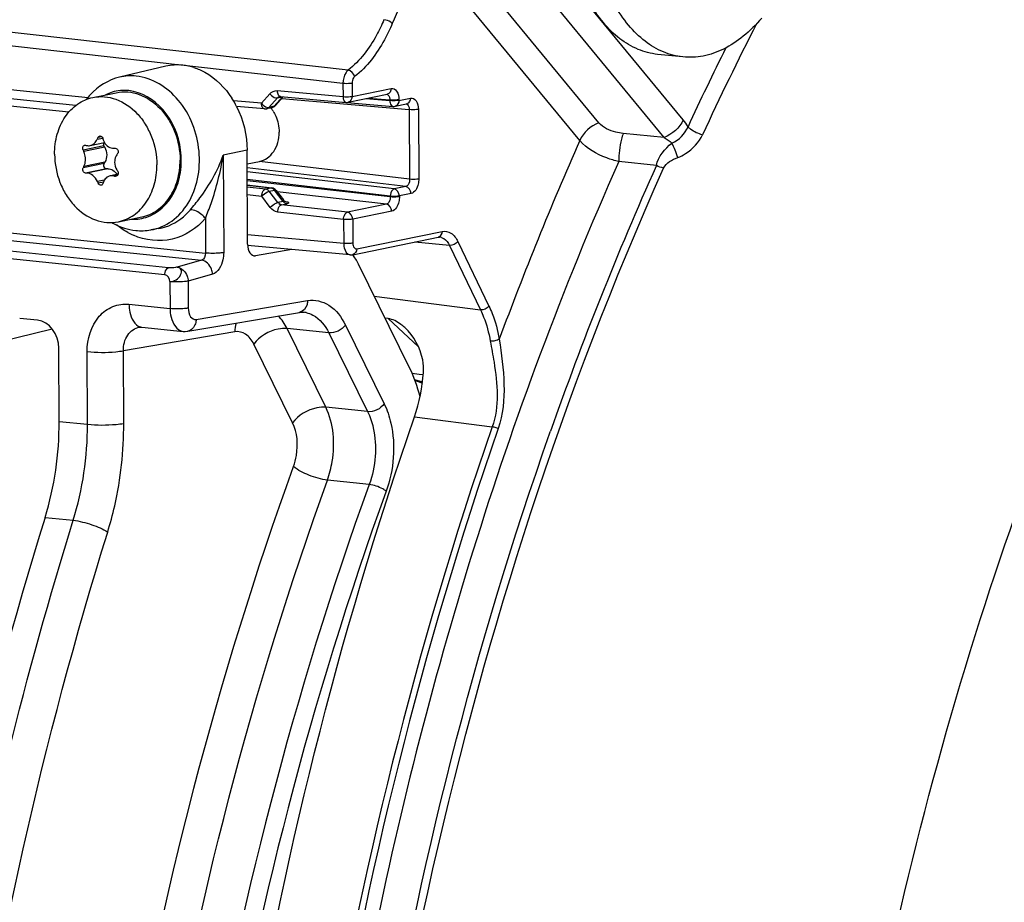
# Model space of a CAD drawing. Units: millimetres. Extents: x 0 to 594, y 0 to 420.
# Drawn here: x 155 to 162, y 78 to 84 of the extents above; entities that cross this region are included whole.
import ezdxf

# ---------------------------------------------------------------- set-up
doc = ezdxf.new("R2010")
doc.units = ezdxf.units.MM
doc.header["$LTSCALE"] = 32.67
doc.layers.get('0').update_dxf_attribs({"linetype": 'CONTINUOUS'})
doc.layers.add('02___PRT_ALL_AXES', color=7, linetype='CONTINUOUS')
doc.layers.add('SOLIDES', color=7, linetype='CONTINUOUS')

msp = doc.modelspace()

# ---------------------------------------------------------------- linework, layer by layer
at = {"color": 7, "linetype": 'CONTINUOUS'}
for p, q in [((148.836057, 84.451256), (155.171331, 83.795827)), ((155.766527, 84.033989), (155.412627, 83.950776)), ((156.664669, 83.800865), (156.604986, 83.733049)), ((156.638547, 83.803511), (156.638609, 83.803524)), ((156.641813, 83.80382), (156.64309, 83.803753)), ((156.643084, 83.803753), (157.146793, 83.757988)), ((157.161351, 83.7588), (157.46021, 83.820019)), ((156.577485, 83.717099), (156.536522, 83.708708)), ((157.519887, 83.728103), (157.608935, 83.746344)), ((155.187127, 83.427596), (155.296874, 83.450077)), ((155.299463, 83.414504), (155.293076, 83.426263)), ((155.367795, 83.406709), (155.379558, 83.406908)), ((156.391775, 82.672315), (156.388417, 83.391134)), ((155.29371, 83.29059), (155.299993, 83.301038)), ((155.32315, 83.249927), (155.312153, 83.249883)), ((155.759564, 82.43854), (148.265867, 83.213167)), ((155.162782, 83.217076), (155.15255, 83.21719)), ((155.402186, 83.20822), (155.342149, 83.195922)), ((156.610771, 83.084414), (156.665646, 83.011271)), ((156.667537, 83.008912), (156.665696, 83.011205)), ((155.71355, 82.793169), (155.65196, 82.782396)), ((156.730386, 82.632322), (156.45178, 82.58519)), ((157.633597, 81.723627), (157.240108, 82.521442)), ((155.935202, 82.007725), (156.78858, 82.152093)), ((156.821224, 82.153256), (156.821318, 82.153246)), ((154.785771, 82.091877), (154.648444, 82.106085)), ((155.566521, 82.038759), (155.566723, 82.038794)), ((155.582417, 82.039196), (155.898283, 82.006517)), ((154.950476, 81.318363), (154.947865, 81.877411))]:
    msp.add_line(p, q, dxfattribs=at)
at = {"color": 9, "linetype": 'CONTINUOUS'}
for p, q in [((148.836384, 84.381135), (155.079145, 83.735277)), ((156.618364, 83.847449), (157.122073, 83.801684)), ((157.121603, 83.902286), (157.122073, 83.801684)), ((157.191146, 83.904216), (157.191616, 83.803614)), ((157.191616, 83.803614), (157.490474, 83.864833)), ((155.023976, 83.682595), (153.807658, 83.808432)), ((156.497244, 83.751592), (156.283247, 83.770055)), ((156.497244, 83.751592), (156.561851, 83.824232)), ((156.555147, 83.719773), (156.619754, 83.792412)), ((156.59611, 83.728164), (156.65989, 83.800634)), ((156.619754, 83.792412), (156.65989, 83.800634)), ((156.653724, 83.788429), (157.628961, 83.70247)), ((157.297829, 83.786756), (157.480609, 83.770987)), ((157.318013, 83.790891), (157.480585, 83.77612)), ((157.480585, 83.77612), (157.480609, 83.770987)), ((157.550128, 83.77805), (157.550152, 83.772917)), ((157.550152, 83.772917), (157.6392, 83.791157)), ((156.551071, 83.719336), (156.555147, 83.719773)), ((156.59611, 83.728164), (156.555147, 83.719773)), ((157.628961, 83.70247), (157.63145, 83.169592)), ((157.698856, 83.704364), (157.701345, 83.171485)), ((155.241602, 83.47647), (155.283421, 83.485036)), ((155.27787, 83.494757), (155.246977, 83.488428)), ((155.293076, 83.426263), (155.133473, 83.393569)), ((155.299463, 83.414504), (155.139095, 83.381654)), ((156.388417, 83.391134), (156.205557, 83.354985)), ((156.205557, 83.354985), (156.209041, 82.609225)), ((155.787381, 82.493673), (148.294348, 83.268881)), ((155.29371, 83.29059), (155.134107, 83.257896)), ((155.299993, 83.301038), (155.139625, 83.268187)), ((155.312153, 83.249883), (155.15255, 83.21719)), ((155.32315, 83.249927), (155.162782, 83.217076)), ((157.602587, 83.11401), (156.389038, 83.258144)), ((157.63145, 83.169592), (156.482137, 83.306097)), ((155.399494, 83.202056), (155.36878, 83.195764)), ((155.39406, 83.196368), (155.380554, 83.193602)), ((157.513539, 83.095769), (156.389183, 83.226993)), ((157.484023, 83.040271), (156.389459, 83.168017)), ((155.296009, 83.162894), (155.243117, 83.152059)), ((155.288896, 83.147701), (155.248608, 83.139449)), ((157.484047, 83.035137), (156.389506, 83.157868)), ((156.389656, 83.12573), (156.571048, 83.103808)), ((156.389721, 83.111798), (156.530085, 83.095417)), ((156.530085, 83.095417), (156.571048, 83.103808)), ((157.602587, 83.11401), (157.513539, 83.095769)), ((156.389997, 83.052823), (156.500568, 83.039918)), ((156.565916, 82.954089), (156.500568, 83.039918)), ((156.558145, 83.078039), (156.599108, 83.08643)), ((156.623492, 82.99221), (156.558145, 83.078039)), ((156.59399, 83.08868), (156.594677, 83.085728)), ((156.663628, 83.000431), (156.599108, 83.08643)), ((157.454682, 82.979621), (156.619098, 83.073315)), ((157.484023, 83.040271), (157.484047, 83.035137)), ((157.642614, 83.060441), (157.553566, 83.0422)), ((157.553566, 83.0422), (157.55359, 83.037067)), ((156.663628, 83.000431), (156.623492, 82.99221)), ((156.652064, 82.974889), (156.691839, 82.983036)), ((157.155824, 82.918402), (156.652064, 82.974889)), ((156.687231, 82.986789), (156.689377, 82.987999)), ((157.454682, 82.979621), (157.155824, 82.918402)), ((156.069055, 82.871054), (156.070295, 82.605648)), ((157.126459, 82.862886), (156.622699, 82.919373)), ((157.49486, 82.926034), (157.196002, 82.864816)), ((157.196002, 82.864816), (157.19686, 82.681088)), ((153.812185, 82.839266), (156.070295, 82.605648)), ((157.126459, 82.862886), (157.127317, 82.679159)), ((153.784368, 82.784133), (156.040478, 82.550722)), ((156.44175, 82.586227), (156.45178, 82.58519)), ((156.040478, 82.550722), (155.853993, 82.497884)), ((156.123589, 82.444032), (155.937104, 82.391194)), ((155.798359, 82.387617), (155.799323, 82.181275)), ((155.937104, 82.391194), (155.938068, 82.184901)), ((155.484611, 82.213883), (155.799323, 82.181275)), ((155.998073, 82.097775), (156.851452, 82.242143)), ((157.14041, 82.054494), (157.437518, 81.452096)), ((154.898085, 82.024267), (154.488199, 81.924966)), ((156.29499, 82.003168), (155.441611, 81.858795)), ((157.013226, 81.995127), (156.693859, 82.028037)), ((156.990915, 81.425744), (156.693859, 82.028037)), ((157.013226, 81.995127), (157.310348, 81.3927)), ((156.736577, 81.306945), (156.439469, 81.909343)), ((155.166715, 81.296084), (155.16412, 81.851646)), ((155.444207, 81.303145), (155.441611, 81.858795)), ((157.310348, 81.3927), (156.990915, 81.425744)), ((154.950476, 81.318363), (155.166715, 81.296084)), ((157.322586, 80.836047), (157.003003, 80.869066)), ((154.842243, 80.584159), (155.058114, 80.561749))]:
    msp.add_line(p, q, dxfattribs=at)
at = {"color": 7, "linetype": 'CONTINUOUS'}
for points in [[(156.638548, 83.803511), (156.640111, 83.803751), (156.641813, 83.80382)], [(156.679563, 82.999365), (156.679772, 82.999285), (156.679517, 82.999394), (156.678676, 82.999804), (156.677317, 83.000559), (156.675421, 83.001771), (156.673024, 83.003564), (156.670316, 83.005963), (156.667537, 83.008912)], [(156.788528, 82.152074), (156.797754, 82.153301), (156.808686, 82.153861), (156.819407, 82.153429), (156.821215, 82.153258)], [(155.566711, 82.038791), (155.572671, 82.039446), (155.579235, 82.039447), (155.582484, 82.039189)], [(155.898245, 82.006521), (155.915559, 82.005836), (155.933172, 82.007397), (155.935273, 82.007737)]]:
    msp.add_lwpolyline(points, dxfattribs=at)
for centre, radius, start, end in [((155.853772, 83.632148), 0.412182, 77.9837935, 84.0634175), ((155.851499, 83.620563), 0.423987, 77.5877076, 78.0093174), ((155.849005, 83.609987), 0.434852, 72.2164204, 77.566294), ((155.558157, 83.481445), 0.498685, 138.047782, 143.0553788), ((155.680016, 83.408654), 0.703707, 26.867457, 32.7157869), ((156.526416, 83.757006), 0.049311, 265.083474, 269.8169521), ((156.526419, 83.758397), 0.050703, 269.818873, 281.4987574), ((156.567424, 83.765941), 0.049866, 281.475323, 286.8297594), ((157.151324, 83.807665), 0.049882, 264.7918018, 281.5793839), ((157.510065, 83.77639), 0.049272, 281.5020299, 286.0134821), ((157.810886, 82.328668), 2.814014, 155.6608245, 155.9277802), ((157.616043, 84.192215), 2.4375, 196.8749074, 197.1926436), ((157.281885, 84.399864), 2.372404, 205.0979348, 205.4161212), ((155.97157, 86.79973), 3.467587, 256.3210867, 256.495208), ((157.938796, 81.66976), 3.055088, 146.2697009, 146.5085066), ((157.213212, 82.149771), 2.355975, 151.6592024, 151.9431777), ((157.630792, 84.614622), 2.62645, 211.5044687, 211.8017913), ((156.293069, 88.194042), 5.08302, 259.5231391, 259.6580731), ((157.600273, 84.170838), 2.567897, 203.3743145, 203.6812012), ((157.473503, 82.419571), 2.302558, 161.5752347, 161.8803869), ((155.604508, 83.277135), 0.50551, 240.1303105, 242.0215183)]:
    msp.add_arc(centre, radius, start, end, dxfattribs=at)
at = {"color": 9, "linetype": 'CONTINUOUS'}
for centre, radius, start, end in [((155.450623, 83.528049), 0.321975, 107.0665322, 116.7312381), ((156.644652, 83.820846), 0.017158, 256.3512766, 264.7587998), ((157.513472, 83.759499), 0.032039, 281.5547546, 285.9618327), ((155.520625, 83.186946), 0.322901, 266.4847384, 275.487611), ((155.521085, 83.180163), 0.316105, 275.5222334, 287.0124882), ((155.739652, 83.249479), 0.553768, 241.4421805, 246.4328577), ((156.778082, 82.214225), 0.062999, 279.5904927, 282.6986575), ((156.802632, 81.972169), 0.182033, 77.8263329, 84.1096301), ((155.5897, 82.108874), 0.070034, 255.0137957, 264.0329018)]:
    msp.add_arc(centre, radius, start, end, dxfattribs=at)
at = {"color": 7, "linetype": 'CONTINUOUS'}
for centre, major_axis, ratio, start_param, end_param in [((156.452375, 82.684295), (0.01069, 0.099428), 0.59995679, 1.75574016, 3.30908319), ((156.996331, 82.18229), (0.053449, 0.497138), 0.59995679, -0.75753397, -0.53780227), ((154.786646, 81.894029), (-0.040023, 0.195971), 0.79692442, -1.81593815, -0.24544641), ((157.146043, 81.045322), (0.106897, 0.994275), 0.59995679, 5.25691484, 5.52565134), ((154.041466, 81.138665), (0.160346, 1.491413), 0.59995679, -1.88649838, -1.3858525), ((165.786194, 73.005909), (2.191398, 20.382642), 0.59995679, 1.25509428, 1.74232512)]:
    msp.add_ellipse(centre, major_axis=major_axis, ratio=ratio, start_param=start_param, end_param=end_param, dxfattribs=at)
at = {"color": 9, "linetype": 'CONTINUOUS'}
for points, knots in [([(160.609376, 71.790655), (160.71672, 74.498943), (161.389329, 78.498215), (163.29296, 83.319218), (164.556874, 85.449203), (165.258938, 86.397375)], [0, 0, 0, 0, 0.52416301, 0.77184063, 1, 1, 1, 1]), ([(155.65196, 82.782398), (155.708993, 82.792357), (155.82305, 82.841721), (155.949367, 82.984836), (156.02067, 83.174901), (156.033502, 83.455806), (155.91054, 83.787498), (155.66288, 83.94608), (155.540255, 83.958766)], [0, 0, 0, 0, 0.11118094, 0.22924889, 0.35734602, 0.49339873, 0.76325742, 1, 1, 1, 1]), ([(155.613571, 82.877891), (155.704841, 82.905851), (155.827134, 83.024032), (155.886402, 83.224333), (155.887514, 83.451471), (155.780636, 83.714202), (155.58104, 83.837768), (155.482556, 83.847956)], [0, 0, 0, 0, 0.22782282, 0.35767103, 0.49447825, 0.7636982, 1, 1, 1, 1]), ([(156.618364, 83.847449), (156.618425, 83.842226), (156.619826, 83.826177), (156.629439, 83.80688), (156.640603, 83.804173)], [0, 0, 0, 0, 0.31257958, 1, 1, 1, 1]), ([(157.490474, 83.864833), (157.505711, 83.867952), (157.546176, 83.841926), (157.550021, 83.800957), (157.550128, 83.77805)], [0, 0, 0, 0, 0.40438534, 1, 1, 1, 1]), ([(156.561851, 83.824232), (156.565734, 83.819132), (156.580931, 83.803328), (156.604021, 83.789276), (156.619754, 83.792412)], [0, 0, 0, 0, 0.2855112, 1, 1, 1, 1]), ([(157.122073, 83.801684), (157.140393, 83.799825), (157.163804, 83.799888), (157.186901, 83.802648), (157.191616, 83.803614)], [0, 0, 0, 0, 0.7927857, 1, 1, 1, 1]), ([(157.122073, 83.801684), (157.122139, 83.796133), (157.123462, 83.779586), (157.135035, 83.75907), (157.146795, 83.757994)], [0, 0, 0, 0, 0.31977519, 1, 1, 1, 1]), ([(157.456024, 83.819791), (157.464537, 83.818979), (157.474874, 83.807361), (157.478112, 83.795638), (157.478939, 83.791831)], [0, 0, 0, 0, 0.68705019, 1, 1, 1, 1]), ([(157.478939, 83.791831), (157.479492, 83.789288), (157.48032, 83.784068), (157.480592, 83.77879), (157.480585, 83.77612)], [0, 0, 0, 0, 0.49365139, 1, 1, 1, 1]), ([(157.550128, 83.77805), (157.545413, 83.777084), (157.522316, 83.774324), (157.498905, 83.774261), (157.480585, 83.77612)], [0, 0, 0, 0, 0.20721431, 1, 1, 1, 1]), ([(157.550152, 83.772917), (157.545437, 83.771951), (157.52234, 83.769191), (157.498929, 83.769128), (157.480609, 83.770987)], [0, 0, 0, 0, 0.20722643, 1, 1, 1, 1]), ([(157.480609, 83.770987), (157.480692, 83.765422), (157.482074, 83.748836), (157.49376, 83.728304), (157.505556, 83.727277)], [0, 0, 0, 0, 0.31975455, 1, 1, 1, 1]), ([(157.6392, 83.791157), (157.654438, 83.794277), (157.694905, 83.768244), (157.698749, 83.727273), (157.698856, 83.704364)], [0, 0, 0, 0, 0.40438479, 1, 1, 1, 1]), ([(156.522191, 83.707883), (156.519839, 83.708087), (156.514953, 83.709598), (156.511043, 83.712811), (156.509271, 83.714706)], [0, 0, 0, 0, 0.47639343, 1, 1, 1, 1]), ([(156.536617, 83.708088), (156.539043, 83.708359), (156.544054, 83.709553), (156.547718, 83.713428), (156.548879, 83.715681)], [0, 0, 0, 0, 0.49057542, 1, 1, 1, 1]), ([(156.548879, 83.715681), (156.54931, 83.716516), (156.550065, 83.718385), (156.550524, 83.720343), (156.550705, 83.721393)], [0, 0, 0, 0, 0.46874433, 1, 1, 1, 1]), ([(156.604985, 83.733049), (156.603896, 83.731816), (156.601134, 83.729663), (156.597848, 83.728529), (156.59611, 83.728164)], [0, 0, 0, 0, 0.48098822, 1, 1, 1, 1]), ([(157.604792, 83.746112), (157.613237, 83.745328), (157.623441, 83.733642), (157.626577, 83.721984), (157.627383, 83.718178)], [0, 0, 0, 0, 0.68552572, 1, 1, 1, 1]), ([(157.627383, 83.718178), (157.627921, 83.715634), (157.628722, 83.710414), (157.628975, 83.705139), (157.628961, 83.70247)], [0, 0, 0, 0, 0.49346745, 1, 1, 1, 1]), ([(157.698856, 83.704364), (157.69411, 83.703392), (157.670895, 83.700628), (157.647363, 83.700566), (157.628961, 83.70247)], [0, 0, 0, 0, 0.20750518, 1, 1, 1, 1]), ([(155.95267, 82.933912), (155.978391, 82.964046), (156.081465, 83.091673), (156.164372, 83.237412), (156.205557, 83.354985)], [0, 0, 0, 0, 0.2412829, 1, 1, 1, 1]), ([(156.069055, 82.871054), (156.084409, 82.908854), (156.144383, 83.065575), (156.186242, 83.229448), (156.205557, 83.354985)], [0, 0, 0, 0, 0.24312292, 1, 1, 1, 1]), ([(157.63145, 83.169592), (157.631545, 83.163142), (157.62974, 83.142504), (157.617353, 83.117035), (157.602587, 83.11401)], [0, 0, 0, 0, 0.29969459, 1, 1, 1, 1]), ([(157.701345, 83.171485), (157.6966, 83.170513), (157.673385, 83.16775), (157.649852, 83.167688), (157.63145, 83.169592)], [0, 0, 0, 0, 0.2075052, 1, 1, 1, 1]), ([(157.701345, 83.171485), (157.701406, 83.158505), (157.697299, 83.117143), (157.672175, 83.066497), (157.642614, 83.060441)], [0, 0, 0, 0, 0.30078726, 1, 1, 1, 1]), ([(156.500568, 83.039918), (156.500605, 83.04642), (156.502878, 83.067066), (156.515331, 83.092337), (156.530085, 83.095417)], [0, 0, 0, 0, 0.30139838, 1, 1, 1, 1]), ([(156.530085, 83.095417), (156.537435, 83.094544), (156.54958, 83.091047), (156.553169, 83.080443), (156.553714, 83.077337)], [0, 0, 0, 0, 0.70123593, 1, 1, 1, 1]), ([(156.571048, 83.103808), (156.571994, 83.103998), (156.573905, 83.104231), (156.575829, 83.104154), (156.576775, 83.10404)], [0, 0, 0, 0, 0.50321546, 1, 1, 1, 1]), ([(157.513539, 83.095769), (157.509375, 83.0949), (157.489986, 83.082741), (157.484121, 83.057832), (157.484023, 83.040271)], [0, 0, 0, 0, 0.19498745, 1, 1, 1, 1]), ([(156.500568, 83.039918), (156.512831, 83.053706), (156.531873, 83.068259), (156.553516, 83.077049), (156.558145, 83.078039)], [0, 0, 0, 0, 0.79585552, 1, 1, 1, 1]), ([(156.61077, 83.084414), (156.60978, 83.085735), (156.605585, 83.087472), (156.601499, 83.086898), (156.599108, 83.08643)], [0, 0, 0, 0, 0.40398764, 1, 1, 1, 1]), ([(157.484047, 83.035137), (157.484123, 83.028688), (157.482228, 83.007965), (157.469527, 82.982607), (157.454682, 82.979621)], [0, 0, 0, 0, 0.2987178, 1, 1, 1, 1]), ([(157.553566, 83.0422), (157.54885, 83.041234), (157.525753, 83.038474), (157.502343, 83.038411), (157.484023, 83.040271)], [0, 0, 0, 0, 0.20722587, 1, 1, 1, 1]), ([(157.55359, 83.037067), (157.548875, 83.036101), (157.525778, 83.033341), (157.502367, 83.033278), (157.484047, 83.035137)], [0, 0, 0, 0, 0.20721433, 1, 1, 1, 1]), ([(157.55359, 83.037067), (157.55365, 83.024087), (157.549544, 82.982729), (157.524418, 82.93209), (157.49486, 82.926034)], [0, 0, 0, 0, 0.30079141, 1, 1, 1, 1]), ([(156.069055, 82.871054), (156.061253, 82.881074), (156.030406, 82.912424), (155.984383, 82.939611), (155.95267, 82.933912)], [0, 0, 0, 0, 0.28271657, 1, 1, 1, 1]), ([(156.565916, 82.954089), (156.578179, 82.967877), (156.597221, 82.98243), (156.618864, 82.991219), (156.623492, 82.99221)], [0, 0, 0, 0, 0.79585978, 1, 1, 1, 1]), ([(156.622699, 82.919373), (156.622716, 82.925875), (156.624917, 82.946509), (156.637325, 82.971813), (156.652064, 82.974889)], [0, 0, 0, 0, 0.30162052, 1, 1, 1, 1]), ([(156.652064, 82.974889), (156.647651, 82.975375), (156.636871, 82.97562), (156.632009, 82.986705), (156.631706, 82.992027)], [0, 0, 0, 0, 0.45440825, 1, 1, 1, 1]), ([(156.665716, 83.011202), (156.667133, 83.009354), (156.670566, 83.004743), (156.665752, 83.000888), (156.663628, 83.000431)], [0, 0, 0, 0, 0.51730437, 1, 1, 1, 1]), ([(156.674189, 83.002706), (156.680457, 83.001474), (156.68972, 82.998179), (156.704093, 82.996587), (156.706681, 82.983751), (156.696442, 82.983982), (156.691839, 82.983036)], [0, 0, 0, 0, 0.3754607, 0.61885141, 0.72380875, 1, 1, 1, 1]), ([(156.069055, 82.871054), (156.004134, 82.795008), (155.824128, 82.67543), (155.609332, 82.70221), (155.518243, 82.7419)], [0, 0, 0, 0, 0.5015768, 1, 1, 1, 1]), ([(155.71355, 82.793169), (155.781691, 82.805088), (155.870989, 82.848873), (155.936858, 82.91539), (155.95267, 82.933912)], [0, 0, 0, 0, 0.73960888, 1, 1, 1, 1]), ([(157.126459, 82.862886), (157.126475, 82.869387), (157.128676, 82.890022), (157.141084, 82.915326), (157.155824, 82.918402)], [0, 0, 0, 0, 0.3015713, 1, 1, 1, 1]), ([(157.196002, 82.864816), (157.191286, 82.86385), (157.16819, 82.86109), (157.144779, 82.861027), (157.126459, 82.862886)], [0, 0, 0, 0, 0.20721432, 1, 1, 1, 1]), ([(156.209041, 82.609225), (156.199516, 82.607342), (156.15343, 82.601981), (156.106727, 82.601879), (156.070295, 82.605648)], [0, 0, 0, 0, 0.20954456, 1, 1, 1, 1]), ([(156.209041, 82.609225), (156.209122, 82.590356), (156.202905, 82.528786), (156.16679, 82.456266), (156.123589, 82.444032)], [0, 0, 0, 0, 0.29589832, 1, 1, 1, 1]), ([(155.759564, 82.43854), (155.759535, 82.444829), (155.761571, 82.465222), (155.773115, 82.4895), (155.787381, 82.493673)], [0, 0, 0, 0, 0.29729386, 1, 1, 1, 1]), ([(155.853993, 82.497884), (155.849421, 82.49662), (155.827349, 82.493171), (155.804838, 82.491867), (155.787381, 82.493673)], [0, 0, 0, 0, 0.21277703, 1, 1, 1, 1]), ([(155.798359, 82.387617), (155.814391, 82.387291), (155.847851, 82.398269), (155.881285, 82.431439), (155.892342, 82.479526), (155.865767, 82.496556), (155.853993, 82.497884)], [0, 0, 0, 0, 0.27531408, 0.56746838, 0.79657672, 1, 1, 1, 1]), ([(155.853993, 82.497884), (155.88782, 82.494211), (155.928516, 82.45012), (155.936625, 82.404152), (155.937104, 82.391194)], [0, 0, 0, 0, 0.72406707, 1, 1, 1, 1]), ([(156.123589, 82.444032), (156.12311, 82.456992), (156.115, 82.502961), (156.074304, 82.547049), (156.040478, 82.550722)], [0, 0, 0, 0, 0.27597554, 1, 1, 1, 1]), ([(155.937104, 82.391194), (155.927579, 82.389311), (155.881493, 82.38395), (155.834791, 82.383848), (155.798359, 82.387617)], [0, 0, 0, 0, 0.20954443, 1, 1, 1, 1]), ([(155.16412, 81.851646), (155.16368, 81.946832), (155.206887, 82.095426), (155.355752, 82.205976), (155.443351, 82.218155), (155.484611, 82.213883)], [0, 0, 0, 0, 0.53047112, 0.76883393, 1, 1, 1, 1]), ([(155.484611, 82.213883), (155.484707, 82.193235), (155.489861, 82.129323), (155.527414, 82.053031), (155.57159, 82.041222)], [0, 0, 0, 0, 0.31108368, 1, 1, 1, 1]), ([(156.851452, 82.242143), (156.851388, 82.231581), (156.847313, 82.19481), (156.817947, 82.158629), (156.791931, 82.152767)], [0, 0, 0, 0, 0.28369291, 1, 1, 1, 1]), ([(156.851452, 82.242143), (156.90588, 82.251349), (157.03694, 82.219449), (157.111137, 82.113875), (157.14041, 82.054494)], [0, 0, 0, 0, 0.45468403, 1, 1, 1, 1]), ([(155.938068, 82.184901), (155.928543, 82.183018), (155.882457, 82.177656), (155.835755, 82.177555), (155.799323, 82.181324)], [0, 0, 0, 0, 0.20954439, 1, 1, 1, 1]), ([(155.799323, 82.181275), (155.799424, 82.159193), (155.804366, 82.092715), (155.851101, 82.011424), (155.89826, 82.00653)], [0, 0, 0, 0, 0.31775271, 1, 1, 1, 1]), ([(155.938068, 82.184901), (155.938167, 82.162158), (155.942604, 82.121243), (155.982517, 82.095147), (155.998073, 82.097775)], [0, 0, 0, 0, 0.59041983, 1, 1, 1, 1]), ([(156.841018, 82.150108), (156.858357, 82.146368), (156.933245, 82.118262), (156.986106, 82.049881), (157.013226, 81.995127)], [0, 0, 0, 0, 0.22497899, 1, 1, 1, 1]), ([(155.441611, 81.858795), (155.440971, 81.900351), (155.45922, 81.982108), (155.530722, 82.03271), (155.566522, 82.038757)], [0, 0, 0, 0, 0.53373134, 1, 1, 1, 1]), ([(155.998073, 82.097775), (155.998008, 82.086882), (155.993814, 82.049162), (155.962177, 82.012328), (155.935271, 82.00775)], [0, 0, 0, 0, 0.28526858, 1, 1, 1, 1]), ([(156.439469, 81.909343), (156.424821, 81.939029), (156.387741, 81.991833), (156.322205, 82.007766), (156.29499, 82.003168)], [0, 0, 0, 0, 0.54531921, 1, 1, 1, 1]), ([(156.693807, 82.028143), (156.671192, 82.030282), (156.575396, 82.02185), (156.482, 81.96853), (156.439469, 81.909343)], [0, 0, 0, 0, 0.23761525, 1, 1, 1, 1]), ([(155.16412, 81.851646), (155.236984, 81.844108), (155.330389, 81.844311), (155.422561, 81.855034), (155.441611, 81.8588)], [0, 0, 0, 0, 0.79045559, 1, 1, 1, 1]), ([(157.437518, 81.452096), (157.460543, 81.405408), (157.5312, 81.189174), (157.511319, 80.947549), (157.452129, 80.784068)], [0, 0, 0, 0, 0.23041963, 1, 1, 1, 1]), ([(156.990915, 81.425744), (156.9683, 81.427884), (156.872504, 81.419452), (156.779108, 81.366131), (156.736577, 81.306945)], [0, 0, 0, 0, 0.23761518, 1, 1, 1, 1]), ([(157.003003, 80.869066), (157.01951, 80.915138), (157.064853, 81.097134), (157.051985, 81.30081), (156.990915, 81.425744)], [0, 0, 0, 0, 0.26031547, 1, 1, 1, 1]), ([(157.310348, 81.3927), (157.329614, 81.353805), (157.388765, 81.173677), (157.372103, 80.972198), (157.322586, 80.836047)], [0, 0, 0, 0, 0.23053024, 1, 1, 1, 1]), ([(155.166716, 81.295991), (155.23958, 81.288453), (155.332985, 81.288656), (155.425157, 81.299379), (155.444207, 81.303145)], [0, 0, 0, 0, 0.79045557, 1, 1, 1, 1]), ([(155.321542, 80.471047), (155.342096, 80.537368), (155.414417, 80.808998), (155.445177, 81.091611), (155.444207, 81.303145)], [0, 0, 0, 0, 0.24711942, 1, 1, 1, 1]), ([(156.743882, 80.972931), (156.753874, 81.000553), (156.781369, 81.109712), (156.773482, 81.232092), (156.736577, 81.306945)], [0, 0, 0, 0, 0.26033369, 1, 1, 1, 1]), ([(156.83599, 61.256396), (156.21882, 62.680795), (155.309014, 65.825367), (154.864464, 70.82129), (155.291221, 75.982504), (156.159833, 79.359009), (156.743882, 80.972931)], [0, 0, 0, 0, 0.23143333, 0.48344142, 0.74411762, 1, 1, 1, 1]), ([(157.002993, 80.869071), (156.954488, 80.87462), (156.863961, 80.901781), (156.778136, 80.94381), (156.743882, 80.972931)], [0, 0, 0, 0, 0.52059284, 1, 1, 1, 1]), ([(157.094109, 61.366836), (156.4835, 62.775736), (155.583361, 65.886132), (155.143523, 70.827804), (155.565763, 75.932946), (156.425153, 79.272722), (157.003003, 80.869066)], [0, 0, 0, 0, 0.23143744, 0.48344419, 0.74411771, 1, 1, 1, 1]), ([(157.322586, 80.836047), (156.744993, 79.23979), (155.885914, 75.899974), (155.463798, 70.794725), (155.903505, 65.852972), (156.803325, 62.742577), (157.413675, 61.33378)], [0, 0, 0, 0, 0.25586009, 0.51655965, 0.76858919, 1, 1, 1, 1]), ([(157.452129, 80.784068), (157.444356, 80.790677), (157.404666, 80.815851), (157.358952, 80.83184), (157.32257, 80.836002)], [0, 0, 0, 0, 0.21790687, 1, 1, 1, 1]), ([(157.452129, 80.784068), (156.877643, 79.196601), (156.023178, 75.875156), (155.603329, 70.797955), (156.040679, 65.88334), (156.935672, 62.790045), (157.542735, 61.388998)], [0, 0, 0, 0, 0.25586015, 0.51655836, 0.76858717, 1, 1, 1, 1]), ([(153.579265, 70.83134), (153.582975, 71.657398), (153.720209, 74.942659), (154.329496, 78.210823), (155.058114, 80.561749)], [0, 0, 0, 0, 0.25128937, 1, 1, 1, 1]), ([(155.058134, 80.561825), (155.106739, 80.556313), (155.197397, 80.532249), (155.285002, 80.49636), (155.321541, 80.471047)], [0, 0, 0, 0, 0.52391686, 1, 1, 1, 1]), ([(155.41159, 61.195522), (154.88859, 62.632301), (154.114788, 65.725582), (153.73095, 70.583821), (154.090806, 75.584443), (154.827095, 78.876058), (155.321542, 80.471047)], [0, 0, 0, 0, 0.23433642, 0.48543575, 0.74407465, 1, 1, 1, 1])]:
    msp.add_open_spline(points, degree=3, knots=knots, dxfattribs=at)
at = {"color": 7, "linetype": 'CONTINUOUS'}
for points in [[(155.896403, 84.04212), (155.853277, 84.046581), (155.808796, 84.043919), (155.76659, 84.034004)], [(155.412453, 83.950734), (155.327124, 83.930612), (155.245916, 83.879999), (155.187284, 83.814821)], [(156.307761, 83.726679), (156.359787, 83.624082), (156.387879, 83.506167), (156.388417, 83.391134)], [(156.604996, 83.733056), (156.598946, 83.726175), (156.590632, 83.720862), (156.581862, 83.718211)], [(155.28746, 83.471726), (155.289786, 83.464207), (155.292933, 83.456887), (155.29686, 83.450066)], [(155.145336, 83.430627), (155.147366, 83.431043), (155.149539, 83.430987), (155.151554, 83.430497)], [(155.161796, 83.428021), (155.170024, 83.426045), (155.17889, 83.425899), (155.187177, 83.427607)], [(155.290427, 83.448762), (155.288361, 83.441498), (155.289472, 83.432898), (155.293076, 83.426263)], [(155.374966, 83.300029), (155.37506, 83.27996), (155.380994, 83.259242), (155.391482, 83.242131)], [(155.387655, 83.193653), (155.385336, 83.193177), (155.382883, 83.193177), (155.380554, 83.193602)], [(155.398634, 83.230529), (155.402603, 83.224129), (155.40416, 83.215487), (155.402188, 83.20822)], [(156.610779, 83.084405), (156.602929, 83.09487), (156.589788, 83.102482), (156.5768, 83.104043)], [(155.367352, 82.830707), (155.419343, 82.803092), (155.477491, 82.784494), (155.536048, 82.778436)], [(155.536048, 82.778436), (155.57442, 82.774466), (155.613708, 82.775737), (155.651713, 82.782354)]]:
    msp.add_open_spline(points, degree=3, dxfattribs=at)
for points, knots in [([(155.981818, 84.02406), (156.010315, 84.01493), (156.126397, 83.96439), (156.220154, 83.869757), (156.272089, 83.788988)], [0, 0, 0, 0, 0.23758252, 1, 1, 1, 1]), ([(157.505556, 83.727271), (157.507943, 83.727065), (157.51276, 83.727006), (157.517536, 83.727627), (157.51989, 83.728107)], [0, 0, 0, 0, 0.49928885, 1, 1, 1, 1]), ([(155.187177, 83.427607), (155.198727, 83.429987), (155.221862, 83.442817), (155.236184, 83.464344), (155.241602, 83.47647)], [0, 0, 0, 0, 0.47033747, 1, 1, 1, 1]), ([(155.246977, 83.488428), (155.247691, 83.490006), (155.250821, 83.495566), (155.25659, 83.499827), (155.261156, 83.500761)], [0, 0, 0, 0, 0.2708524, 1, 1, 1, 1]), ([(155.261156, 83.500761), (155.265672, 83.501685), (155.276515, 83.498889), (155.281976, 83.489673), (155.2835, 83.48465)], [0, 0, 0, 0, 0.46756855, 1, 1, 1, 1]), ([(155.133473, 83.393569), (155.13018, 83.400601), (155.129229, 83.413238), (155.136205, 83.426284), (155.142298, 83.430004), (155.145336, 83.430627)], [0, 0, 0, 0, 0.53848566, 0.78498378, 1, 1, 1, 1]), ([(155.29686, 83.450066), (155.304268, 83.437197), (155.324523, 83.414884), (155.353903, 83.406481), (155.367795, 83.406709)], [0, 0, 0, 0, 0.51662349, 1, 1, 1, 1]), ([(155.299463, 83.414504), (155.309025, 83.396899), (155.319185, 83.357483), (155.309794, 83.317334), (155.299993, 83.301038)], [0, 0, 0, 0, 0.51303022, 1, 1, 1, 1]), ([(155.379558, 83.406908), (155.383659, 83.40698), (155.392415, 83.404044), (155.400878, 83.393085), (155.403402, 83.379183), (155.400505, 83.369954), (155.398, 83.366202)], [0, 0, 0, 0, 0.23116412, 0.48254541, 0.74577691, 1, 1, 1, 1]), ([(155.152261, 83.32307), (155.15219, 83.338223), (155.148779, 83.358532), (155.14122, 83.377182), (155.139095, 83.381654)], [0, 0, 0, 0, 0.75374209, 1, 1, 1, 1]), ([(155.139625, 83.268187), (155.141737, 83.272103), (155.149446, 83.289395), (155.152328, 83.308634), (155.152261, 83.32307)], [0, 0, 0, 0, 0.23555113, 1, 1, 1, 1]), ([(155.390952, 83.355597), (155.38833, 83.351635), (155.378885, 83.334595), (155.374898, 83.314712), (155.374966, 83.300029)], [0, 0, 0, 0, 0.2444756, 1, 1, 1, 1]), ([(155.15255, 83.21719), (155.148846, 83.217234), (155.140814, 83.220764), (155.133275, 83.231558), (155.130266, 83.24488), (155.132085, 83.254102), (155.134107, 83.257896)], [0, 0, 0, 0, 0.2171842, 0.47414826, 0.74792763, 1, 1, 1, 1]), ([(155.29371, 83.29059), (155.289164, 83.28303), (155.28928, 83.267192), (155.299846, 83.253148), (155.308246, 83.249868), (155.312153, 83.249883)], [0, 0, 0, 0, 0.51453326, 0.7721136, 1, 1, 1, 1]), ([(155.32315, 83.249927), (155.336567, 83.249979), (155.365216, 83.240721), (155.385138, 83.219056), (155.393018, 83.20637)], [0, 0, 0, 0, 0.47324803, 1, 1, 1, 1]), ([(155.243117, 83.152059), (155.235406, 83.169901), (155.21452, 83.200582), (155.179166, 83.216907), (155.162782, 83.217076)], [0, 0, 0, 0, 0.54259495, 1, 1, 1, 1]), ([(155.340754, 83.195636), (155.329061, 83.193227), (155.306013, 83.181305), (155.292936, 83.159205), (155.288975, 83.147315)], [0, 0, 0, 0, 0.48786556, 1, 1, 1, 1]), ([(155.36878, 83.195764), (155.366421, 83.196201), (155.357134, 83.197495), (155.347585, 83.197044), (155.340754, 83.195636)], [0, 0, 0, 0, 0.25598253, 1, 1, 1, 1]), ([(155.402188, 83.20822), (155.401224, 83.204665), (155.397716, 83.198019), (155.391038, 83.194346), (155.387655, 83.193653)], [0, 0, 0, 0, 0.51608218, 1, 1, 1, 1]), ([(155.272721, 83.123699), (155.268138, 83.122762), (155.257199, 83.125799), (155.250806, 83.134435), (155.248608, 83.139449)], [0, 0, 0, 0, 0.46074469, 1, 1, 1, 1]), ([(155.28513, 83.13567), (155.284168, 83.132729), (155.281103, 83.127296), (155.275527, 83.124274), (155.272721, 83.123699)], [0, 0, 0, 0, 0.51931267, 1, 1, 1, 1])]:
    msp.add_open_spline(points, degree=3, knots=knots, dxfattribs=at)
at = {"color": 9, "linetype": 'CONTINUOUS'}
for points in [[(155.540255, 83.958766), (155.497855, 83.963153), (155.454121, 83.960533), (155.412627, 83.950778)], [(155.482556, 83.847956), (155.440446, 83.852313), (155.396608, 83.848246), (155.35613, 83.835845)], [(156.561851, 83.824232), (156.575386, 83.839449), (156.598082, 83.849292), (156.618364, 83.847449)], [(157.490474, 83.864833), (157.490559, 83.846809), (157.477867, 83.823633), (157.460208, 83.820025)], [(156.619754, 83.792412), (156.624229, 83.797417), (156.631939, 83.804391), (156.637862, 83.801231)], [(157.191616, 83.803614), (157.1917, 83.78559), (157.179008, 83.762413), (157.161348, 83.758806)], [(157.550152, 83.772917), (157.550233, 83.755493), (157.539035, 83.733487), (157.522283, 83.728695)], [(157.6392, 83.791157), (157.639284, 83.773134), (157.626593, 83.749959), (157.608934, 83.74635)], [(156.509271, 83.714706), (156.500437, 83.724151), (156.497436, 83.738661), (156.497244, 83.751592)], [(156.497244, 83.751592), (156.501098, 83.74653), (156.505534, 83.741874), (156.51034, 83.737704)], [(156.51034, 83.737704), (156.521589, 83.727943), (156.536182, 83.718952), (156.551071, 83.719336)], [(156.577572, 83.716478), (156.583994, 83.717193), (156.590572, 83.723416), (156.591669, 83.729784)], [(156.571048, 83.103808), (156.580144, 83.102727), (156.591389, 83.097463), (156.59399, 83.08868)], [(157.553566, 83.0422), (157.553462, 83.06449), (157.535674, 83.09314), (157.513539, 83.095769)], [(157.642614, 83.060441), (157.64251, 83.082731), (157.624722, 83.111381), (157.602587, 83.11401)], [(156.622699, 82.919373), (156.600653, 82.921845), (156.579355, 82.936438), (156.565916, 82.954089)], [(156.663628, 83.000431), (156.669107, 82.993182), (156.678944, 82.983059), (156.687231, 82.986789)], [(157.49486, 82.926034), (157.494756, 82.94836), (157.476864, 82.977089), (157.454682, 82.979621)], [(157.196002, 82.864816), (157.195897, 82.887141), (157.178005, 82.91587), (157.155824, 82.918402)], [(155.474926, 82.763085), (155.444515, 82.779622), (155.415529, 82.799016), (155.388423, 82.820547)], [(156.070295, 82.605648), (156.07039, 82.584816), (156.060611, 82.556076), (156.040478, 82.550722)], [(155.798359, 82.387617), (155.797091, 82.408918), (155.78079, 82.436344), (155.759564, 82.43854)], [(156.693859, 82.028037), (156.67659, 82.063361), (156.654358, 82.09717), (156.62635, 82.124766)], [(156.305178, 82.070511), (156.298455, 82.048826), (156.295126, 82.025871), (156.29499, 82.003168)], [(157.14041, 82.054494), (157.113108, 82.016501), (157.059819, 81.990688), (157.013241, 81.995095)], [(157.437518, 81.452096), (157.410216, 81.414102), (157.356927, 81.38829), (157.310349, 81.392696)], [(155.058114, 80.561749), (155.131593, 80.798028), (155.167866, 81.048646), (155.166715, 81.296084)]]:
    msp.add_open_spline(points, degree=3, dxfattribs=at)
at = {"layer": '02___PRT_ALL_AXES', "color": 7, "linetype": 'CONTINUOUS'}
for p, q in [((159.721828, 84.105118), (159.528395, 84.12513)), ((155.209294, 83.795493), (155.387523, 83.832002)), ((156.388904, 83.286865), (156.482121, 83.30596)), ((155.403948, 82.845225), (155.582178, 82.881734))]:
    msp.add_line(p, q, dxfattribs=at)
for centre, radius, start, end in [((156.360667, 83.550057), 0.266914, 37.8599636, 38.3340125), ((156.359158, 83.548887), 0.268824, 36.9163697, 37.8594173), ((156.356019, 83.546546), 0.27274, 34.7634178, 36.9135802), ((156.35004, 83.542427), 0.28, 31.7276225, 34.7582149)]:
    msp.add_arc(centre, radius, start, end, dxfattribs=at)
for points, knots in [([(159.528394, 84.12513), (159.477516, 84.130394), (159.374103, 84.157294), (159.232056, 84.242451), (159.10526, 84.368513), (158.954396, 84.594739), (158.827865, 84.956146), (158.795623, 85.269655), (158.794849, 85.435285)], [0, 0, 0, 0, 0.09451317, 0.1941193, 0.30265848, 0.42219564, 0.69394595, 1, 1, 1, 1]), ([(159.721826, 84.105118), (159.670949, 84.110382), (159.567536, 84.137283), (159.425489, 84.222439), (159.298692, 84.348501), (159.147829, 84.574727), (159.021298, 84.936134), (158.989056, 85.249643), (158.988282, 85.415273)], [0, 0, 0, 0, 0.09451317, 0.1941193, 0.30265848, 0.42219564, 0.69394595, 1, 1, 1, 1]), ([(160.325115, 84.401988), (160.282259, 84.351767), (160.192736, 84.262144), (160.040876, 84.161537), (159.882006, 84.105281), (159.773495, 84.099772), (159.721826, 84.105118)], [0, 0, 0, 0, 0.28378388, 0.54107138, 0.77672525, 1, 1, 1, 1]), ([(154.915726, 83.3608), (154.915484, 83.412523), (154.928243, 83.513608), (154.988299, 83.648733), (155.084142, 83.750271), (155.167361, 83.786903), (155.209294, 83.795492)], [0, 0, 0, 0, 0.2746287, 0.53293991, 0.7727318, 1, 1, 1, 1]), ([(155.209294, 83.795492), (155.237995, 83.801371), (155.298266, 83.804855), (155.420226, 83.777414), (155.530348, 83.699749), (155.612322, 83.591827), (155.676378, 83.462642), (155.697176, 83.352708), (155.697516, 83.279918)], [0, 0, 0, 0, 0.10964513, 0.22233891, 0.46290124, 0.5930101, 0.7275831, 1, 1, 1, 1]), ([(155.387515, 83.832), (155.416217, 83.837879), (155.476488, 83.841364), (155.59845, 83.813926), (155.708574, 83.736262), (155.79055, 83.628339), (155.854607, 83.499153), (155.875406, 83.389218), (155.875746, 83.316427)], [0, 0, 0, 0, 0.10964516, 0.2223388, 0.46290074, 0.5930096, 0.72758271, 1, 1, 1, 1]), ([(156.588197, 83.689674), (156.595456, 83.677937), (156.621308, 83.628501), (156.633249, 83.571928), (156.633445, 83.530028)], [0, 0, 0, 0, 0.24776343, 1, 1, 1, 1]), ([(156.48214, 83.305964), (156.503753, 83.310393), (156.546644, 83.329281), (156.59604, 83.381618), (156.626994, 83.451267), (156.633569, 83.503369), (156.633445, 83.530028)], [0, 0, 0, 0, 0.22726841, 0.46706086, 0.72536784, 1, 1, 1, 1]), ([(154.915726, 83.3608), (154.916066, 83.28801), (154.936864, 83.178076), (155.000919, 83.048891), (155.082893, 82.940969), (155.193015, 82.863304), (155.314976, 82.835863), (155.375247, 82.839347), (155.403948, 82.845226)], [0, 0, 0, 0, 0.2724169, 0.4069899, 0.53709876, 0.77766109, 0.89035487, 1, 1, 1, 1]), ([(155.582185, 82.881736), (155.624117, 82.890326), (155.707334, 82.92696), (155.803175, 83.028498), (155.863229, 83.163622), (155.875987, 83.264705), (155.875746, 83.316427)], [0, 0, 0, 0, 0.22726822, 0.46706039, 0.72537164, 1, 1, 1, 1]), ([(155.403948, 82.845226), (155.445881, 82.853815), (155.5291, 82.890447), (155.624943, 82.991985), (155.684999, 83.127111), (155.697758, 83.228196), (155.697516, 83.279918)], [0, 0, 0, 0, 0.2272682, 0.46706009, 0.7253713, 1, 1, 1, 1])]:
    msp.add_open_spline(points, degree=3, knots=knots, dxfattribs=at)
at = {"layer": 'SOLIDES', "color": 9, "linetype": 'CONTINUOUS'}
for p, q in [((159.725068, 83.624686), (158.341947, 85.30405)), ((159.578494, 83.489113), (158.194674, 85.169387)), ((159.079743, 83.602108), (157.884853, 85.052924)), ((157.161249, 84.004002), (148.555821, 84.971076)), ((158.933169, 83.466535), (157.738623, 84.916995)), ((155.768962, 84.055012), (148.520957, 84.873691)), ((155.872811, 84.043286), (155.768962, 84.055012)), ((157.121603, 83.902286), (155.928458, 84.037003)), ((159.578494, 83.489113), (159.265578, 83.520743)), ((159.519308, 83.274824), (159.231268, 83.304632)), ((157.127317, 82.679159), (156.39143, 82.746019)), ((157.226687, 82.637697), (157.880106, 82.771544)), ((157.935889, 82.664339), (157.670388, 82.689971)), ((157.935889, 82.664339), (158.174087, 82.170606)), ((158.000344, 82.694111), (158.238545, 82.200372)), ((157.360869, 82.276595), (158.174087, 82.170606)), ((157.466585, 82.103769), (157.699701, 81.887449)), ((157.65048, 81.68594), (157.703464, 81.679967)), ((157.703464, 81.679967), (157.736216, 81.676276)), ((157.706412, 81.625121), (157.670432, 81.637203)), ((157.713807, 81.622629), (157.706412, 81.625121)), ((157.730208, 81.617091), (157.713807, 81.622629)), ((157.669207, 81.353439), (158.264038, 81.276324)), ((158.705269, 81.23091), (158.709637, 81.243311))]:
    msp.add_line(p, q, dxfattribs=at)
at = {"layer": 'SOLIDES', "color": 7, "linetype": 'CONTINUOUS'}
for p, q in [((156.52219, 83.707876), (156.307375, 83.726409)), ((157.150734, 83.757883), (157.505556, 83.727271)), ((156.389652, 83.126662), (156.576775, 83.104047)), ((157.196422, 82.592883), (157.849841, 82.726731)), ((157.176706, 82.591771), (156.390943, 82.663163)), ((157.466585, 82.103769), (157.444852, 82.106319)), ((157.673084, 81.6299), (157.696105, 81.622146)), ((157.696105, 81.622146), (157.729357, 81.610775))]:
    msp.add_line(p, q, dxfattribs=at)
for points in [[(157.849854, 82.726733), (157.852129, 82.727136), (157.856569, 82.727544), (157.861326, 82.727396)], [(157.176738, 82.591768), (157.180814, 82.591525), (157.188665, 82.591753), (157.196416, 82.592882)]]:
    msp.add_lwpolyline(points, dxfattribs=at)
at = {"layer": 'SOLIDES', "color": 9, "linetype": 'CONTINUOUS'}
for centre, radius, start, end in [((185.113838, 72.785537), 29.942857, 156.0992429, 157.2588494), ((181.559613, 73.467581), 23.899499, 152.8876499, 155.1522573), ((181.756777, 73.383682), 24.240259, 153.5639899, 155.146401), ((159.428582, 83.3809), 0.383843, 29.8394989, 39.4288284), ((183.988304, 72.430901), 27.37782, 156.228718, 159.6601465), ((159.033994, 83.144644), 0.676106, 16.4418807, 26.5438781), ((184.048662, 72.321413), 26.86385, 155.9371844, 160.6027783), ((157.854691, 82.659106), 0.068611, 71.1805291, 84.4533478)]:
    msp.add_arc(centre, radius, start, end, dxfattribs=at)
for points, knots in [([(157.435594, 84.390105), (157.418644, 84.349697), (157.350434, 84.206737), (157.251877, 84.074688), (157.161249, 84.004002)], [0, 0, 0, 0, 0.27601928, 1, 1, 1, 1]), ([(157.498718, 84.360503), (157.495207, 84.364307), (157.47665, 84.37886), (157.453755, 84.388035), (157.435589, 84.390094)], [0, 0, 0, 0, 0.22068394, 1, 1, 1, 1]), ([(157.498718, 84.360503), (157.480932, 84.318077), (157.409372, 84.167992), (157.305992, 84.029333), (157.210909, 83.955081)], [0, 0, 0, 0, 0.27605901, 1, 1, 1, 1]), ([(157.161249, 84.004002), (157.155011, 83.99911), (157.130407, 83.970656), (157.121579, 83.931421), (157.121603, 83.902286)], [0, 0, 0, 0, 0.21389245, 1, 1, 1, 1]), ([(157.210909, 83.955081), (157.20782, 83.952669), (157.195445, 83.93851), (157.191078, 83.918827), (157.191146, 83.904216)], [0, 0, 0, 0, 0.21153416, 1, 1, 1, 1]), ([(157.191146, 83.904216), (157.186431, 83.90325), (157.163334, 83.90049), (157.139923, 83.900427), (157.121603, 83.902286)], [0, 0, 0, 0, 0.20721431, 1, 1, 1, 1]), ([(159.265578, 83.520743), (159.24645, 83.522664), (159.179483, 83.533472), (159.111027, 83.564134), (159.079743, 83.602108)], [0, 0, 0, 0, 0.28095435, 1, 1, 1, 1]), ([(159.872547, 83.510351), (159.83989, 83.517034), (159.799204, 83.535679), (159.767448, 83.564612), (159.761535, 83.571887)], [0, 0, 0, 0, 0.78049157, 1, 1, 1, 1]), ([(159.231268, 83.304632), (159.200256, 83.312177), (159.091772, 83.345077), (158.985942, 83.40371), (158.933169, 83.466535)], [0, 0, 0, 0, 0.28004979, 1, 1, 1, 1]), ([(159.265578, 83.520743), (159.260263, 83.506187), (159.240542, 83.435658), (159.232326, 83.362231), (159.231268, 83.304633)], [0, 0, 0, 0, 0.2119694, 1, 1, 1, 1]), ([(159.682453, 83.33601), (159.703392, 83.344225), (159.781281, 83.38343), (159.84538, 83.45172), (159.872547, 83.510351)], [0, 0, 0, 0, 0.25820931, 1, 1, 1, 1]), ([(159.231268, 83.304632), (158.372353, 81.366512), (157.101411, 77.19724), (156.475245, 70.75923), (157.107619, 64.566106), (158.436278, 60.742382), (159.34434, 59.100387)], [0, 0, 0, 0, 0.25525491, 0.52000831, 0.77407127, 1, 1, 1, 1]), ([(158.714094, 61.219581), (158.061431, 62.854806), (157.153124, 66.45678), (156.875868, 72.116336), (157.621261, 77.854343), (158.806124, 81.538748), (159.575017, 83.255388)], [0, 0, 0, 0, 0.23419393, 0.48913729, 0.74980335, 1, 1, 1, 1]), ([(157.876824, 82.724049), (157.882831, 82.72201), (157.908594, 82.709191), (157.926355, 82.684284), (157.935889, 82.664339)], [0, 0, 0, 0, 0.22296031, 1, 1, 1, 1]), ([(157.880106, 82.771544), (157.90251, 82.776142), (157.957843, 82.76374), (157.988289, 82.719095), (158.000344, 82.694111)], [0, 0, 0, 0, 0.45189443, 1, 1, 1, 1]), ([(157.19686, 82.681088), (157.192145, 82.680122), (157.169048, 82.677362), (157.145637, 82.677299), (157.127317, 82.679158)], [0, 0, 0, 0, 0.20721432, 1, 1, 1, 1]), ([(157.127317, 82.679159), (157.127409, 82.668056), (157.129932, 82.634934), (157.153173, 82.593912), (157.176702, 82.591778)], [0, 0, 0, 0, 0.31971845, 1, 1, 1, 1]), ([(157.19686, 82.681088), (157.196888, 82.674979), (157.197603, 82.657382), (157.214487, 82.635201), (157.226687, 82.637697)], [0, 0, 0, 0, 0.32911545, 1, 1, 1, 1]), ([(158.238545, 82.200372), (158.247641, 82.181517), (158.282875, 82.100155), (158.305769, 82.013728), (158.317563, 81.947101)], [0, 0, 0, 0, 0.23628002, 1, 1, 1, 1]), ([(158.174087, 82.170606), (158.182675, 82.152857), (158.215948, 82.076276), (158.237611, 81.994912), (158.248795, 81.932184)], [0, 0, 0, 0, 0.23631515, 1, 1, 1, 1]), ([(158.317567, 81.947096), (158.313245, 81.944197), (158.291646, 81.93424), (158.267155, 81.930277), (158.248792, 81.932181)], [0, 0, 0, 0, 0.21990332, 1, 1, 1, 1]), ([(158.248795, 81.932184), (158.258415, 81.878237), (158.299367, 81.664368), (158.317903, 81.431991), (158.26404, 81.276324)], [0, 0, 0, 0, 0.24962423, 1, 1, 1, 1]), ([(158.264038, 81.276324), (157.679678, 79.593511), (156.811823, 76.082451), (156.386209, 70.726361), (156.83144, 65.542339), (157.741327, 62.271796), (158.359779, 60.78448)], [0, 0, 0, 0, 0.25590915, 0.51658536, 0.76860066, 1, 1, 1, 1]), ([(158.30932, 81.262874), (157.725666, 79.5821), (156.858858, 76.075293), (156.433756, 70.725691), (156.878446, 65.547947), (157.78723, 62.281364), (158.404933, 60.79585)], [0, 0, 0, 0, 0.25590909, 0.51658531, 0.76860064, 1, 1, 1, 1]), ([(158.676215, 61.159221), (158.085607, 62.62764), (157.222552, 65.84386), (156.820365, 70.926847), (157.264452, 76.163016), (158.127752, 79.590056), (158.705269, 81.23091)], [0, 0, 0, 0, 0.23221651, 0.48443874, 0.74478139, 1, 1, 1, 1]), ([(158.30932, 81.262874), (158.299535, 81.267528), (158.287578, 81.273662), (158.27357, 81.274058), (158.271342, 81.273026)], [0, 0, 0, 0, 0.81525507, 1, 1, 1, 1]), ([(163.871309, 80.59417), (163.26764, 79.009893), (162.372217, 75.671279), (161.932037, 70.557005), (162.386195, 65.61847), (163.323512, 62.526449), (163.962163, 61.146141)], [0, 0, 0, 0, 0.25575612, 0.51786156, 0.77056695, 1, 1, 1, 1])]:
    msp.add_open_spline(points, degree=3, knots=knots, dxfattribs=at)
for points in [[(157.210909, 83.955081), (157.205929, 83.977778), (157.184332, 84.001323), (157.161251, 84.004003)], [(159.725068, 83.624686), (159.697332, 83.564188), (159.640576, 83.513096), (159.578494, 83.489113)], [(159.079743, 83.602108), (159.017661, 83.578125), (158.960905, 83.527033), (158.933169, 83.466535)], [(159.638821, 83.446778), (159.692984, 83.468661), (159.739704, 83.517706), (159.761541, 83.571888)], [(159.578494, 83.489114), (159.599869, 83.477005), (159.620422, 83.463057), (159.638821, 83.446778)], [(159.519308, 83.274824), (159.534999, 83.34284), (159.58376, 83.403876), (159.638822, 83.446777)], [(159.575017, 83.255388), (159.593321, 83.296249), (159.640768, 83.319667), (159.682453, 83.33601)], [(159.575017, 83.255388), (159.555735, 83.259262), (159.536945, 83.26612), (159.519308, 83.274824)], [(157.880106, 82.771544), (157.88019, 82.753524), (157.867507, 82.730354), (157.849853, 82.72674)], [(157.226687, 82.637697), (157.226771, 82.619673), (157.21408, 82.596497), (157.196421, 82.592889)], [(158.000344, 82.694111), (157.986762, 82.67473), (157.959407, 82.661724), (157.935886, 82.664344)], [(158.238545, 82.200372), (158.224963, 82.18099), (158.197608, 82.167984), (158.174087, 82.170604)], [(158.317564, 81.947103), (158.350271, 81.721367), (158.384083, 81.478366), (158.30932, 81.262874)]]:
    msp.add_open_spline(points, degree=3, dxfattribs=at)
at = {"layer": 'SOLIDES', "color": 7, "linetype": 'CONTINUOUS'}
for points, knots in [([(157.594604, 82.035084), (157.585078, 82.043922), (157.547941, 82.075141), (157.502137, 82.099598), (157.466585, 82.103769)], [0, 0, 0, 0, 0.26633325, 1, 1, 1, 1]), ([(157.737578, 81.6925), (157.7398, 81.724359), (157.731078, 81.851073), (157.663616, 81.971055), (157.594604, 82.035084)], [0, 0, 0, 0, 0.25330749, 1, 1, 1, 1]), ([(157.76509, 60.828757), (157.144944, 62.318048), (156.232596, 65.593668), (155.786221, 70.786237), (156.213014, 76.151319), (157.083241, 79.668092), (157.669207, 81.353439)], [0, 0, 0, 0, 0.23137423, 0.48339801, 0.74409221, 1, 1, 1, 1])]:
    msp.add_open_spline(points, degree=3, knots=knots, dxfattribs=at)
msp.add_open_spline([(157.669207, 81.353439), (157.70707, 81.46234), (157.729559, 81.577484), (157.737578, 81.6925)], degree=3, dxfattribs=at)

doc.saveas('drawing.dxf')
